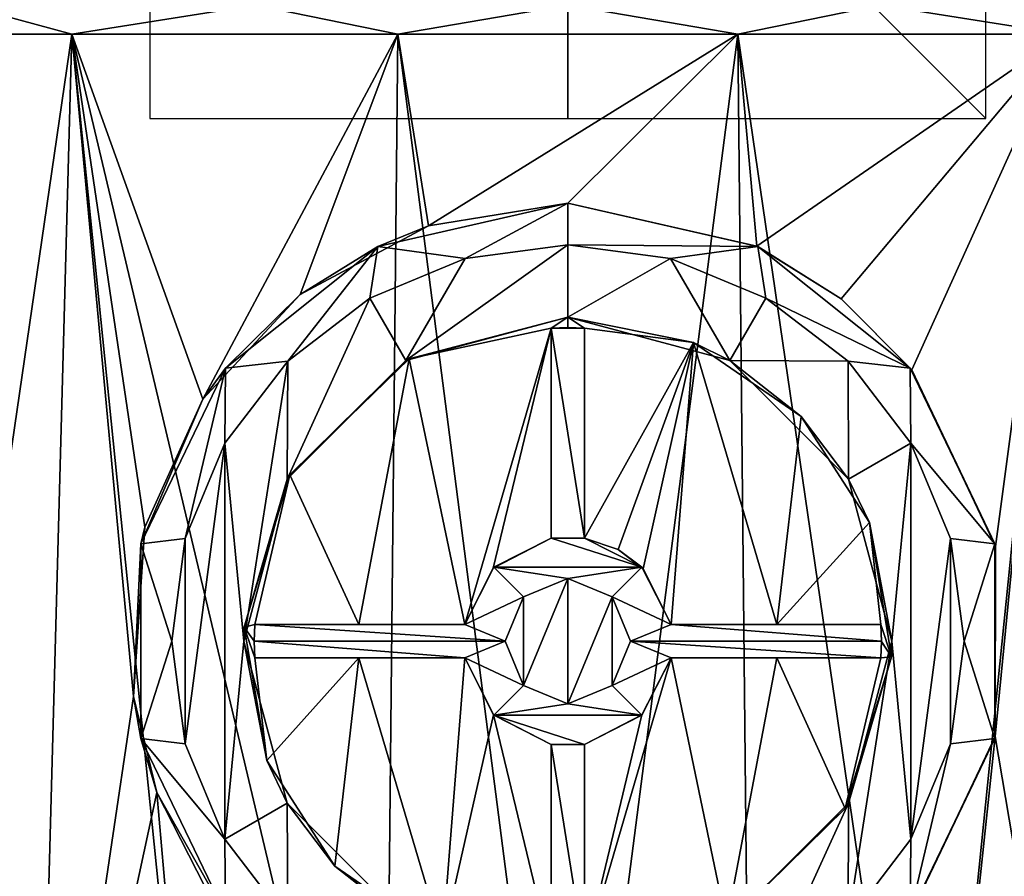
# Model space of a CAD drawing. Units: millimetres. Extents: x -32.1 to 32.1, y -40.5 to 10.
# Drawn here: x -13.1 to 10.4, y -28.1 to -7.6 of the extents above; entities that cross this region are included whole.
import ezdxf

# ---------------------------------------------------------------- set-up
doc = ezdxf.new("R2010")
doc.units = ezdxf.units.MM
doc.header["$LTSCALE"] = 81.481481
for name, color, linetype in [('10', 7, 'CONTINUOUS'), ('11', 7, 'CONTINUOUS'), ('177', 7, 'CONTINUOUS'), ('178', 7, 'CONTINUOUS'), ('179', 7, 'CONTINUOUS'), ('180', 7, 'CONTINUOUS'), ('181', 7, 'CONTINUOUS'), ('182', 7, 'CONTINUOUS'), ('183', 7, 'CONTINUOUS'), ('184', 7, 'CONTINUOUS'), ('185', 7, 'CONTINUOUS'), ('186', 7, 'CONTINUOUS'), ('187', 7, 'CONTINUOUS'), ('188', 7, 'CONTINUOUS'), ('189', 7, 'CONTINUOUS'), ('190', 7, 'CONTINUOUS'), ('191', 7, 'CONTINUOUS'), ('192', 7, 'CONTINUOUS'), ('193', 7, 'CONTINUOUS'), ('194', 7, 'CONTINUOUS'), ('195', 7, 'CONTINUOUS'), ('196', 7, 'CONTINUOUS'), ('197', 7, 'CONTINUOUS'), ('198', 7, 'CONTINUOUS'), ('199', 7, 'CONTINUOUS'), ('2', 7, 'CONTINUOUS'), ('200', 7, 'CONTINUOUS'), ('206', 7, 'CONTINUOUS'), ('208', 7, 'CONTINUOUS'), ('4', 7, 'CONTINUOUS')]:
    doc.layers.add(name, color=color, linetype=linetype)

msp = doc.modelspace()

# ---------------------------------------------------------------- linework, layer by layer
at = {"layer": '10', "color": 7, "linetype": 'Continuous'}
for points in [[(-11.867, -7.983, -26.486), (-18.708, -7.983, -22.09), (-14.433, -7.287, -25.499), (-11.867, -7.983, -26.486)], [(-7.471, -7.287, -28.383), (-11.867, -7.983, -26.486), (-14.433, -7.287, -25.499), (-7.471, -7.287, -28.383)], [(-4.066, -7.983, -28.777), (-11.867, -7.983, -26.486), (-7.471, -7.287, -28.383), (-4.066, -7.983, -28.777)], [(0, -7.287, -29.367), (-4.066, -7.983, -28.777), (-7.471, -7.287, -28.383), (0, -7.287, -29.367)], [(4.066, -7.983, -28.777), (-4.066, -7.983, -28.777), (0, -7.287, -29.367), (4.066, -7.983, -28.777)], [(7.471, -7.287, -28.383), (4.066, -7.983, -28.777), (0, -7.287, -29.367), (7.471, -7.287, -28.383)], [(11.867, -7.983, -26.486), (4.066, -7.983, -28.777), (7.471, -7.287, -28.383), (11.867, -7.983, -26.486)], [(14.433, -7.287, -25.499), (11.867, -7.983, -26.486), (7.471, -7.287, -28.383), (14.433, -7.287, -25.499)]]:
    msp.add_3dface(points, dxfattribs=at)
at = {"layer": '11', "color": 7, "linetype": 'Continuous'}
for points in [[(-18.708, -7.983, 21.09), (-11.867, -7.983, 25.486), (-14.433, -7.287, 24.499), (-18.708, -7.983, 21.09)], [(-14.433, -7.287, 24.499), (-11.867, -7.983, 25.486), (-7.471, -7.287, 27.383), (-14.433, -7.287, 24.499)], [(-11.867, -7.983, 25.486), (-4.066, -7.983, 27.777), (-7.471, -7.287, 27.383), (-11.867, -7.983, 25.486)], [(-7.471, -7.287, 27.383), (-4.066, -7.983, 27.777), (0, -7.287, 28.367), (-7.471, -7.287, 27.383)], [(-4.066, -7.983, 27.777), (4.066, -7.983, 27.777), (0, -7.287, 28.367), (-4.066, -7.983, 27.777)], [(0, -7.287, 28.367), (4.066, -7.983, 27.777), (7.471, -7.287, 27.383), (0, -7.287, 28.367)], [(4.066, -7.983, 27.777), (11.867, -7.983, 25.486), (7.471, -7.287, 27.383), (4.066, -7.983, 27.777)], [(7.471, -7.287, 27.383), (11.867, -7.983, 25.486), (14.433, -7.287, 24.499), (7.471, -7.287, 27.383)]]:
    msp.add_3dface(points, dxfattribs=at)
at = {"layer": '177', "color": 40, "linetype": 'Continuous', "true_color": 0xfaa000}
for points in [[(-2.453, -13.346, -30.5), (0, -13.023, -30.5), (-3.875, -15.788, -30.5), (-2.453, -13.346, -30.5)], [(-3.875, -15.788, -30.5), (0, -13.023, -30.5), (0, -14.75, -30.5), (-3.875, -15.788, -30.5)], [(0, -13.023, -30.5), (2.453, -13.346, -30.5), (0, -14.75, -30.5), (0, -13.023, -30.5)], [(-4.738, -14.292, -30.5), (-2.453, -13.346, -30.5), (-3.875, -15.788, -30.5), (-4.738, -14.292, -30.5)], [(0, -14.75, -30.5), (2.453, -13.346, -30.5), (3.875, -15.788, -30.5), (0, -14.75, -30.5)], [(2.453, -13.346, -30.5), (4.738, -14.292, -30.5), (3.875, -15.788, -30.5), (2.453, -13.346, -30.5)], [(-6.702, -15.799, -30.5), (-4.738, -14.292, -30.5), (-6.711, -18.625, -30.5), (-6.702, -15.799, -30.5)], [(-6.711, -18.625, -30.5), (-4.738, -14.292, -30.5), (-3.875, -15.788, -30.5), (-6.711, -18.625, -30.5)], [(4.738, -14.292, -30.5), (6.702, -15.799, -30.5), (3.875, -15.788, -30.5), (4.738, -14.292, -30.5)], [(-8.207, -17.761, -30.5), (-6.702, -15.799, -30.5), (-7.75, -22.5, -30.5), (-8.207, -17.761, -30.5)], [(-7.75, -22.5, -30.5), (-6.702, -15.799, -30.5), (-6.711, -18.625, -30.5), (-7.75, -22.5, -30.5)], [(3.875, -15.788, -30.5), (6.702, -15.799, -30.5), (6.711, -18.625, -30.5), (3.875, -15.788, -30.5)], [(6.702, -15.799, -30.5), (8.207, -17.761, -30.5), (6.711, -18.625, -30.5), (6.702, -15.799, -30.5)], [(-9.155, -20.047, -30.5), (-8.207, -17.761, -30.5), (-9.155, -24.953, -30.5), (-9.155, -20.047, -30.5)], [(-9.155, -24.953, -30.5), (-8.207, -17.761, -30.5), (-8.207, -27.239, -30.5), (-9.155, -24.953, -30.5)], [(-8.207, -27.239, -30.5), (-8.207, -17.761, -30.5), (-7.75, -22.5, -30.5), (-8.207, -27.239, -30.5)], [(6.711, -18.625, -30.5), (8.207, -17.761, -30.5), (7.75, -22.5, -30.5), (6.711, -18.625, -30.5)], [(8.207, -17.761, -30.5), (8.207, -27.239, -30.5), (7.75, -22.5, -30.5), (8.207, -17.761, -30.5)], [(9.155, -20.047, -30.5), (8.207, -27.239, -30.5), (8.207, -17.761, -30.5), (9.155, -20.047, -30.5)], [(-9.477, -22.5, -30.5), (-9.155, -20.047, -30.5), (-9.155, -24.953, -30.5), (-9.477, -22.5, -30.5)], [(9.155, -24.953, -30.5), (8.207, -27.239, -30.5), (9.155, -20.047, -30.5), (9.155, -24.953, -30.5)], [(9.477, -22.5, -30.5), (9.155, -24.953, -30.5), (9.155, -20.047, -30.5), (9.477, -22.5, -30.5)], [(-6.711, -26.375, -30.5), (-8.207, -27.239, -30.5), (-7.75, -22.5, -30.5), (-6.711, -26.375, -30.5)], [(8.207, -27.239, -30.5), (6.702, -29.201, -30.5), (7.75, -22.5, -30.5), (8.207, -27.239, -30.5)], [(7.75, -22.5, -30.5), (6.702, -29.201, -30.5), (6.711, -26.375, -30.5), (7.75, -22.5, -30.5)], [(-6.702, -29.201, -30.5), (-8.207, -27.239, -30.5), (-6.711, -26.375, -30.5), (-6.702, -29.201, -30.5)], [(-3.875, -29.212, -30.5), (-6.702, -29.201, -30.5), (-6.711, -26.375, -30.5), (-3.875, -29.212, -30.5)], [(6.711, -26.375, -30.5), (4.738, -30.708, -30.5), (3.875, -29.212, -30.5), (6.711, -26.375, -30.5)], [(6.702, -29.201, -30.5), (4.738, -30.708, -30.5), (6.711, -26.375, -30.5), (6.702, -29.201, -30.5)]]:
    msp.add_3dface(points, dxfattribs=at)
at = {"layer": '178', "color": 40, "linetype": 'Continuous', "true_color": 0xfaa000}
for points in [[(-3.335, -12.567, -28.792), (0, -12.023, -28.997), (-4.546, -13.06, -29.5), (-3.335, -12.567, -28.792)], [(-4.546, -13.06, -29.5), (0, -12.023, -28.997), (0, -12.023, -29.5), (-4.546, -13.06, -29.5)], [(-6.4, -14.204, -28.231), (-3.335, -12.567, -28.792), (-4.546, -13.06, -29.5), (-6.4, -14.204, -28.231)], [(-8.192, -15.967, -29.5), (-6.4, -14.204, -28.231), (-4.546, -13.06, -29.5), (-8.192, -15.967, -29.5)], [(-8.734, -16.712, -27.539), (-6.4, -14.204, -28.231), (-8.192, -15.967, -29.5), (-8.734, -16.712, -27.539)], [(-10.215, -20.169, -29.5), (-8.734, -16.712, -27.539), (-8.192, -15.967, -29.5), (-10.215, -20.169, -29.5)], [(-10.116, -19.773, -26.995), (-8.734, -16.712, -27.539), (-10.215, -20.169, -29.5), (-10.116, -19.773, -26.995)], [(-10.394, -23.819, -26.814), (-10.116, -19.773, -26.995), (-10.215, -20.169, -29.5), (-10.394, -23.819, -26.814)], [(-10.215, -24.831, -29.5), (-10.394, -23.819, -26.814), (-10.215, -20.169, -29.5), (-10.215, -24.831, -29.5)], [(-9.833, -26.118, -26.985), (-10.394, -23.819, -26.814), (-10.215, -24.831, -29.5), (-9.833, -26.118, -26.985)], [(-8.192, -29.033, -29.5), (-9.833, -26.118, -26.985), (-10.215, -24.831, -29.5), (-8.192, -29.033, -29.5)], [(-8.683, -28.364, -27.347), (-9.833, -26.118, -26.985), (-8.192, -29.033, -29.5), (-8.683, -28.364, -27.347)]]:
    msp.add_3dface(points, dxfattribs=at)
at = {"layer": '179', "color": 40, "linetype": 'Continuous', "true_color": 0xfaa000}
for points in [[(0, -12.023, -28.997), (4.522, -13.049, -28.615), (0, -12.023, -29.5), (0, -12.023, -28.997)], [(0, -12.023, -29.5), (4.522, -13.049, -28.615), (4.546, -13.06, -29.5), (0, -12.023, -29.5)], [(4.522, -13.049, -28.615), (6.54, -14.315, -28.196), (4.546, -13.06, -29.5), (4.522, -13.049, -28.615)], [(4.546, -13.06, -29.5), (6.54, -14.315, -28.196), (8.192, -15.967, -29.5), (4.546, -13.06, -29.5)], [(6.54, -14.315, -28.196), (8.227, -16.012, -27.714), (8.192, -15.967, -29.5), (6.54, -14.315, -28.196)], [(8.192, -15.967, -29.5), (8.227, -16.012, -27.714), (10.215, -20.169, -29.5), (8.192, -15.967, -29.5)], [(8.227, -16.012, -27.714), (10.23, -20.236, -26.944), (10.215, -20.169, -29.5), (8.227, -16.012, -27.714)], [(10.23, -20.236, -26.944), (10.226, -24.783, -26.861), (10.215, -20.169, -29.5), (10.23, -20.236, -26.944)], [(10.215, -20.169, -29.5), (10.226, -24.783, -26.861), (10.215, -24.831, -29.5), (10.215, -20.169, -29.5)], [(10.215, -24.831, -29.5), (8.23, -28.984, -27.476), (8.192, -29.033, -29.5), (10.215, -24.831, -29.5)], [(10.226, -24.783, -26.861), (8.23, -28.984, -27.476), (10.215, -24.831, -29.5), (10.226, -24.783, -26.861)]]:
    msp.add_3dface(points, dxfattribs=at)
at = {"layer": '180', "color": 40, "linetype": 'Continuous', "true_color": 0xfaa000}
for points in [[(-2.453, -13.346, -30.5), (-4.546, -13.06, -29.5), (0, -12.023, -29.5), (-2.453, -13.346, -30.5)], [(0, -13.023, -30.5), (-2.453, -13.346, -30.5), (0, -12.023, -29.5), (0, -13.023, -30.5)], [(-6.702, -15.799, -30.5), (-8.192, -15.967, -29.5), (-4.546, -13.06, -29.5), (-6.702, -15.799, -30.5)], [(-4.738, -14.292, -30.5), (-6.702, -15.799, -30.5), (-4.546, -13.06, -29.5), (-4.738, -14.292, -30.5)], [(-2.453, -13.346, -30.5), (-4.738, -14.292, -30.5), (-4.546, -13.06, -29.5), (-2.453, -13.346, -30.5)], [(-9.155, -20.047, -30.5), (-10.215, -20.169, -29.5), (-8.192, -15.967, -29.5), (-9.155, -20.047, -30.5)], [(-8.207, -17.761, -30.5), (-9.155, -20.047, -30.5), (-8.192, -15.967, -29.5), (-8.207, -17.761, -30.5)], [(-6.702, -15.799, -30.5), (-8.207, -17.761, -30.5), (-8.192, -15.967, -29.5), (-6.702, -15.799, -30.5)], [(-9.155, -20.047, -30.5), (-9.477, -22.5, -30.5), (-10.215, -20.169, -29.5), (-9.155, -20.047, -30.5)], [(-9.477, -22.5, -30.5), (-10.215, -24.831, -29.5), (-10.215, -20.169, -29.5), (-9.477, -22.5, -30.5)], [(-9.477, -22.5, -30.5), (-9.155, -24.953, -30.5), (-10.215, -24.831, -29.5), (-9.477, -22.5, -30.5)], [(-9.155, -24.953, -30.5), (-8.207, -27.239, -30.5), (-10.215, -24.831, -29.5), (-9.155, -24.953, -30.5)], [(-8.207, -27.239, -30.5), (-8.192, -29.033, -29.5), (-10.215, -24.831, -29.5), (-8.207, -27.239, -30.5)], [(-8.207, -27.239, -30.5), (-6.702, -29.201, -30.5), (-8.192, -29.033, -29.5), (-8.207, -27.239, -30.5)]]:
    msp.add_3dface(points, dxfattribs=at)
at = {"layer": '181', "color": 40, "linetype": 'Continuous', "true_color": 0xfaa000}
for points in [[(0, -13.023, -30.5), (0, -12.023, -29.5), (4.546, -13.06, -29.5), (0, -13.023, -30.5)], [(2.453, -13.346, -30.5), (0, -13.023, -30.5), (4.546, -13.06, -29.5), (2.453, -13.346, -30.5)], [(4.738, -14.292, -30.5), (2.453, -13.346, -30.5), (4.546, -13.06, -29.5), (4.738, -14.292, -30.5)], [(4.738, -14.292, -30.5), (4.546, -13.06, -29.5), (8.192, -15.967, -29.5), (4.738, -14.292, -30.5)], [(6.702, -15.799, -30.5), (4.738, -14.292, -30.5), (8.192, -15.967, -29.5), (6.702, -15.799, -30.5)], [(8.207, -17.761, -30.5), (6.702, -15.799, -30.5), (8.192, -15.967, -29.5), (8.207, -17.761, -30.5)], [(8.207, -17.761, -30.5), (8.192, -15.967, -29.5), (10.215, -20.169, -29.5), (8.207, -17.761, -30.5)], [(9.155, -20.047, -30.5), (8.207, -17.761, -30.5), (10.215, -20.169, -29.5), (9.155, -20.047, -30.5)], [(9.477, -22.5, -30.5), (9.155, -20.047, -30.5), (10.215, -20.169, -29.5), (9.477, -22.5, -30.5)], [(9.477, -22.5, -30.5), (10.215, -20.169, -29.5), (10.215, -24.831, -29.5), (9.477, -22.5, -30.5)], [(9.155, -24.953, -30.5), (9.477, -22.5, -30.5), (10.215, -24.831, -29.5), (9.155, -24.953, -30.5)], [(9.155, -24.953, -30.5), (10.215, -24.831, -29.5), (8.192, -29.033, -29.5), (9.155, -24.953, -30.5)], [(8.207, -27.239, -30.5), (9.155, -24.953, -30.5), (8.192, -29.033, -29.5), (8.207, -27.239, -30.5)], [(6.702, -29.201, -30.5), (8.207, -27.239, -30.5), (8.192, -29.033, -29.5), (6.702, -29.201, -30.5)]]:
    msp.add_3dface(points, dxfattribs=at)
at = {"layer": '182', "color": 40, "linetype": 'Continuous', "true_color": 0xfaa000}
for points in [[(3.007, -15.357, -28.778), (0, -14.75, -28.949), (3.875, -15.788, -30.5), (3.007, -15.357, -28.778)], [(0, -14.75, -28.949), (0, -14.75, -30.5), (3.875, -15.788, -30.5), (0, -14.75, -28.949)], [(5.581, -17.122, -28.356), (3.007, -15.357, -28.778), (3.875, -15.788, -30.5), (5.581, -17.122, -28.356)], [(5.581, -17.122, -28.356), (3.875, -15.788, -30.5), (6.711, -18.625, -30.5), (5.581, -17.122, -28.356)], [(7.212, -19.664, -27.93), (5.581, -17.122, -28.356), (6.711, -18.625, -30.5), (7.212, -19.664, -27.93)], [(7.212, -19.664, -27.93), (6.711, -18.625, -30.5), (7.75, -22.5, -30.5), (7.212, -19.664, -27.93)], [(7.741, -22.877, -27.731), (7.212, -19.664, -27.93), (7.75, -22.5, -30.5), (7.741, -22.877, -27.731)], [(7.741, -22.877, -27.731), (7.75, -22.5, -30.5), (6.711, -26.375, -30.5), (7.741, -22.877, -27.731)], [(6.637, -26.501, -27.956), (7.741, -22.877, -27.731), (6.711, -26.375, -30.5), (6.637, -26.501, -27.956)], [(6.637, -26.501, -27.956), (6.711, -26.375, -30.5), (3.875, -29.212, -30.5), (6.637, -26.501, -27.956)], [(3.794, -29.258, -28.438), (6.637, -26.501, -27.956), (3.875, -29.212, -30.5), (3.794, -29.258, -28.438)]]:
    msp.add_3dface(points, dxfattribs=at)
at = {"layer": '183', "color": 40, "linetype": 'Continuous', "true_color": 0xfaa000}
for points in [[(-3.796, -15.743, -28.675), (-3.875, -15.788, -30.5), (0, -14.75, -30.5), (-3.796, -15.743, -28.675)], [(0, -14.75, -28.949), (-3.796, -15.743, -28.675), (0, -14.75, -30.5), (0, -14.75, -28.949)], [(-3.796, -15.743, -28.675), (-6.65, -18.519, -28.096), (-3.875, -15.788, -30.5), (-3.796, -15.743, -28.675)], [(-6.65, -18.519, -28.096), (-6.711, -18.625, -30.5), (-3.875, -15.788, -30.5), (-6.65, -18.519, -28.096)], [(-6.65, -18.519, -28.096), (-7.743, -22.165, -27.743), (-6.711, -18.625, -30.5), (-6.65, -18.519, -28.096)], [(-7.743, -22.165, -27.743), (-7.75, -22.5, -30.5), (-6.711, -18.625, -30.5), (-7.743, -22.165, -27.743)], [(-7.743, -22.165, -27.743), (-7.204, -25.357, -27.83), (-7.75, -22.5, -30.5), (-7.743, -22.165, -27.743)], [(-7.204, -25.357, -27.83), (-6.711, -26.375, -30.5), (-7.75, -22.5, -30.5), (-7.204, -25.357, -27.83)], [(-7.204, -25.357, -27.83), (-5.575, -27.883, -28.165), (-6.711, -26.375, -30.5), (-7.204, -25.357, -27.83)], [(-5.575, -27.883, -28.165), (-3.875, -29.212, -30.5), (-6.711, -26.375, -30.5), (-5.575, -27.883, -28.165)], [(-5.575, -27.883, -28.165), (-2.998, -29.647, -28.528), (-3.875, -29.212, -30.5), (-5.575, -27.883, -28.165)]]:
    msp.add_3dface(points, dxfattribs=at)
at = {"layer": '184', "color": 31, "linetype": 'Continuous', "true_color": 0xf2cb98}
for points in [[(0, -15, -29.907), (0.4, -15.011, -29.907), (-0.4, -15.011, -29.907), (0, -15, -29.907)], [(0.4, -15.011, -29.907), (0.4, -20.032, -29.907), (-0.4, -15.011, -29.907), (0.4, -15.011, -29.907)], [(-0.4, -15.011, -29.907), (0.4, -20.032, -29.907), (-0.4, -20.032, -29.907), (-0.4, -15.011, -29.907)], [(-0.4, -20.032, -29.907), (1.768, -20.732, -29.907), (-1.768, -20.732, -29.907), (-0.4, -20.032, -29.907)], [(0.4, -20.032, -29.907), (1.768, -20.732, -29.907), (-0.4, -20.032, -29.907), (0.4, -20.032, -29.907)], [(-1.768, -20.732, -29.907), (-1.061, -21.44, -29.907), (-2.468, -22.1, -29.907), (-1.768, -20.732, -29.907)], [(0, -21, -29.907), (-1.061, -21.44, -29.907), (-1.768, -20.732, -29.907), (0, -21, -29.907)], [(1.768, -20.732, -29.907), (0, -21, -29.907), (-1.768, -20.732, -29.907), (1.768, -20.732, -29.907)], [(1.061, -21.44, -29.907), (0, -21, -29.907), (1.768, -20.732, -29.907), (1.061, -21.44, -29.907)], [(2.468, -22.1, -29.907), (1.061, -21.44, -29.907), (1.768, -20.732, -29.907), (2.468, -22.1, -29.907)], [(-1.061, -21.44, -29.907), (-1.5, -22.5, -29.907), (-2.468, -22.1, -29.907), (-1.061, -21.44, -29.907)], [(1.5, -22.5, -29.907), (1.061, -21.44, -29.907), (2.468, -22.1, -29.907), (1.5, -22.5, -29.907)], [(-7.489, -22.1, -29.907), (-1.5, -22.5, -29.907), (-7.5, -22.5, -29.907), (-7.489, -22.1, -29.907)], [(-1.5, -22.5, -29.907), (-7.489, -22.1, -29.907), (-2.468, -22.1, -29.907), (-1.5, -22.5, -29.907)], [(7.5, -22.5, -29.907), (1.5, -22.5, -29.907), (2.468, -22.1, -29.907), (7.5, -22.5, -29.907)], [(7.489, -22.1, -29.907), (7.5, -22.5, -29.907), (2.468, -22.1, -29.907), (7.489, -22.1, -29.907)], [(-7.5, -22.5, -29.907), (-1.5, -22.5, -29.907), (-2.468, -22.9, -29.907), (-7.5, -22.5, -29.907)], [(-7.489, -22.9, -29.907), (-7.5, -22.5, -29.907), (-2.468, -22.9, -29.907), (-7.489, -22.9, -29.907)], [(-1.5, -22.5, -29.907), (-1.061, -23.56, -29.907), (-2.468, -22.9, -29.907), (-1.5, -22.5, -29.907)], [(1.061, -23.56, -29.907), (1.5, -22.5, -29.907), (2.468, -22.9, -29.907), (1.061, -23.56, -29.907)], [(2.468, -22.9, -29.907), (1.5, -22.5, -29.907), (7.489, -22.9, -29.907), (2.468, -22.9, -29.907)], [(7.489, -22.9, -29.907), (1.5, -22.5, -29.907), (7.5, -22.5, -29.907), (7.489, -22.9, -29.907)], [(-2.468, -22.9, -29.907), (-1.061, -23.56, -29.907), (-1.768, -24.268, -29.907), (-2.468, -22.9, -29.907)], [(1.768, -24.268, -29.907), (1.061, -23.56, -29.907), (2.468, -22.9, -29.907), (1.768, -24.268, -29.907)], [(-1.061, -23.56, -29.907), (0, -24, -29.907), (-1.768, -24.268, -29.907), (-1.061, -23.56, -29.907)], [(0, -24, -29.907), (1.061, -23.56, -29.907), (1.768, -24.268, -29.907), (0, -24, -29.907)], [(-1.768, -24.268, -29.907), (0, -24, -29.907), (1.768, -24.268, -29.907), (-1.768, -24.268, -29.907)], [(-0.4, -24.968, -29.907), (-1.768, -24.268, -29.907), (0.4, -24.968, -29.907), (-0.4, -24.968, -29.907)], [(0.4, -24.968, -29.907), (-1.768, -24.268, -29.907), (1.768, -24.268, -29.907), (0.4, -24.968, -29.907)], [(-0.4, -29.989, -29.907), (-0.4, -24.968, -29.907), (0.4, -29.989, -29.907), (-0.4, -29.989, -29.907)], [(0.4, -29.989, -29.907), (-0.4, -24.968, -29.907), (0.4, -24.968, -29.907), (0.4, -29.989, -29.907)]]:
    msp.add_3dface(points, dxfattribs=at)
at = {"layer": '185', "color": 31, "linetype": 'Continuous', "true_color": 0xf2cb98}
for points in [[(-0.4, -15.011, -28.942), (0, -15, -28.945), (-0.4, -15.011, -29.907), (-0.4, -15.011, -28.942)], [(0, -15, -28.945), (0, -15, -29.907), (-0.4, -15.011, -29.907), (0, -15, -28.945)], [(0, -15, -28.945), (0.4, -15.011, -28.942), (0, -15, -29.907), (0, -15, -28.945)], [(0.4, -15.011, -28.942), (0.4, -15.011, -29.907), (0, -15, -29.907), (0.4, -15.011, -28.942)], [(-7.5, -22.496, -27.803), (-7.489, -22.1, -27.813), (-7.5, -22.5, -29.907), (-7.5, -22.496, -27.803)], [(-7.489, -22.1, -27.813), (-7.489, -22.1, -29.907), (-7.5, -22.5, -29.907), (-7.489, -22.1, -27.813)], [(7.489, -22.1, -27.813), (7.5, -22.505, -27.803), (7.489, -22.1, -29.907), (7.489, -22.1, -27.813)], [(7.5, -22.505, -27.803), (7.5, -22.5, -29.907), (7.489, -22.1, -29.907), (7.5, -22.505, -27.803)], [(-7.489, -22.9, -27.798), (-7.5, -22.496, -27.803), (-7.489, -22.9, -29.907), (-7.489, -22.9, -27.798)], [(-7.5, -22.496, -27.803), (-7.5, -22.5, -29.907), (-7.489, -22.9, -29.907), (-7.5, -22.496, -27.803)], [(7.5, -22.505, -27.803), (7.489, -22.9, -27.798), (7.5, -22.5, -29.907), (7.5, -22.505, -27.803)], [(7.489, -22.9, -27.798), (7.489, -22.9, -29.907), (7.5, -22.5, -29.907), (7.489, -22.9, -27.798)]]:
    msp.add_3dface(points, dxfattribs=at)
at = {"layer": '186', "color": 7, "linetype": 'Continuous'}
for points in [[(0, -21, -32.407), (0, -24, -32.407), (-1.061, -23.56, -32.407), (0, -21, -32.407)], [(-1.061, -21.44, -32.407), (0, -21, -32.407), (-1.061, -23.56, -32.407), (-1.061, -21.44, -32.407)], [(1.061, -21.44, -32.407), (0, -24, -32.407), (0, -21, -32.407), (1.061, -21.44, -32.407)], [(-1.5, -22.5, -32.407), (-1.061, -21.44, -32.407), (-1.061, -23.56, -32.407), (-1.5, -22.5, -32.407)], [(1.061, -23.56, -32.407), (0, -24, -32.407), (1.061, -21.44, -32.407), (1.061, -23.56, -32.407)], [(1.5, -22.5, -32.407), (1.061, -23.56, -32.407), (1.061, -21.44, -32.407), (1.5, -22.5, -32.407)]]:
    msp.add_3dface(points, dxfattribs=at)
at = {"layer": '187', "color": 7, "linetype": 'Continuous'}
for points in [[(-1.061, -21.44, -29.907), (0, -21, -29.907), (-1.061, -21.44, -32.407), (-1.061, -21.44, -29.907)], [(0, -21, -29.907), (0, -21, -32.407), (-1.061, -21.44, -32.407), (0, -21, -29.907)], [(-1.5, -22.5, -29.907), (-1.061, -21.44, -29.907), (-1.5, -22.5, -32.407), (-1.5, -22.5, -29.907)], [(-1.061, -21.44, -29.907), (-1.061, -21.44, -32.407), (-1.5, -22.5, -32.407), (-1.061, -21.44, -29.907)], [(-1.061, -23.56, -29.907), (-1.5, -22.5, -29.907), (-1.061, -23.56, -32.407), (-1.061, -23.56, -29.907)], [(-1.5, -22.5, -29.907), (-1.5, -22.5, -32.407), (-1.061, -23.56, -32.407), (-1.5, -22.5, -29.907)], [(0, -24, -29.907), (-1.061, -23.56, -29.907), (0, -24, -32.407), (0, -24, -29.907)], [(0, -24, -32.407), (-1.061, -23.56, -29.907), (-1.061, -23.56, -32.407), (0, -24, -32.407)]]:
    msp.add_3dface(points, dxfattribs=at)
at = {"layer": '188', "color": 7, "linetype": 'Continuous'}
for points in [[(0, -21, -29.907), (1.061, -21.44, -29.907), (0, -21, -32.407), (0, -21, -29.907)], [(1.061, -21.44, -29.907), (1.061, -21.44, -32.407), (0, -21, -32.407), (1.061, -21.44, -29.907)], [(1.061, -21.44, -29.907), (1.5, -22.5, -29.907), (1.061, -21.44, -32.407), (1.061, -21.44, -29.907)], [(1.5, -22.5, -29.907), (1.5, -22.5, -32.407), (1.061, -21.44, -32.407), (1.5, -22.5, -29.907)], [(1.5, -22.5, -29.907), (1.061, -23.56, -29.907), (1.5, -22.5, -32.407), (1.5, -22.5, -29.907)], [(1.061, -23.56, -29.907), (1.061, -23.56, -32.407), (1.5, -22.5, -32.407), (1.061, -23.56, -29.907)], [(1.061, -23.56, -29.907), (0, -24, -29.907), (1.061, -23.56, -32.407), (1.061, -23.56, -29.907)], [(0, -24, -29.907), (0, -24, -32.407), (1.061, -23.56, -32.407), (0, -24, -29.907)]]:
    msp.add_3dface(points, dxfattribs=at)
at = {"layer": '189', "color": 31, "linetype": 'Continuous', "true_color": 0xf2cb98}
for points in [[(-7.489, -22.1, -27.813), (-4.998, -22.1, -28.377), (-7.489, -22.1, -29.907), (-7.489, -22.1, -27.813)], [(-4.998, -22.1, -28.377), (-2.468, -22.1, -28.713), (-7.489, -22.1, -29.907), (-4.998, -22.1, -28.377)], [(-7.489, -22.1, -29.907), (-2.468, -22.1, -28.713), (-2.468, -22.1, -29.907), (-7.489, -22.1, -29.907)]]:
    msp.add_3dface(points, dxfattribs=at)
at = {"layer": '190', "color": 31, "linetype": 'Continuous', "true_color": 0xf2cb98}
for points in [[(-0.4, -20.032, -28.854), (-0.4, -15.011, -28.942), (-0.4, -20.032, -29.907), (-0.4, -20.032, -28.854)], [(-0.4, -15.011, -28.942), (-0.4, -15.011, -29.907), (-0.4, -20.032, -29.907), (-0.4, -15.011, -28.942)]]:
    msp.add_3dface(points, dxfattribs=at)
at = {"layer": '191', "color": 31, "linetype": 'Continuous', "true_color": 0xf2cb98}
for points in [[(-1.786, -20.751, -28.788), (-0.4, -20.032, -28.854), (-1.768, -20.732, -29.907), (-1.786, -20.751, -28.788)], [(-0.4, -20.032, -28.854), (-0.4, -20.032, -29.907), (-1.768, -20.732, -29.907), (-0.4, -20.032, -28.854)], [(-1.786, -20.751, -28.788), (-1.768, -20.732, -29.907), (-2.468, -22.1, -29.907), (-1.786, -20.751, -28.788)], [(-2.468, -22.1, -28.713), (-1.786, -20.751, -28.788), (-2.468, -22.1, -29.907), (-2.468, -22.1, -28.713)]]:
    msp.add_3dface(points, dxfattribs=at)
at = {"layer": '192', "color": 31, "linetype": 'Continuous', "true_color": 0xf2cb98}
for points in [[(0.4, -15.011, -28.942), (0.4, -20.032, -28.854), (0.4, -15.011, -29.907), (0.4, -15.011, -28.942)], [(0.4, -20.032, -28.854), (0.4, -20.032, -29.907), (0.4, -15.011, -29.907), (0.4, -20.032, -28.854)]]:
    msp.add_3dface(points, dxfattribs=at)
at = {"layer": '193', "color": 31, "linetype": 'Continuous', "true_color": 0xf2cb98}
for points in [[(2.468, -22.1, -28.713), (4.998, -22.1, -28.377), (2.468, -22.1, -29.907), (2.468, -22.1, -28.713)], [(4.998, -22.1, -28.377), (7.489, -22.1, -27.813), (2.468, -22.1, -29.907), (4.998, -22.1, -28.377)], [(7.489, -22.1, -27.813), (7.489, -22.1, -29.907), (2.468, -22.1, -29.907), (7.489, -22.1, -27.813)]]:
    msp.add_3dface(points, dxfattribs=at)
at = {"layer": '194', "color": 31, "linetype": 'Continuous', "true_color": 0xf2cb98}
for points in [[(0.4, -20.032, -28.854), (1.2, -20.307, -28.827), (0.4, -20.032, -29.907), (0.4, -20.032, -28.854)], [(1.2, -20.307, -28.827), (1.768, -20.732, -29.907), (0.4, -20.032, -29.907), (1.2, -20.307, -28.827)], [(1.2, -20.307, -28.827), (1.801, -20.766, -28.787), (1.768, -20.732, -29.907), (1.2, -20.307, -28.827)], [(1.801, -20.766, -28.787), (2.468, -22.1, -28.713), (1.768, -20.732, -29.907), (1.801, -20.766, -28.787)], [(2.468, -22.1, -28.713), (2.468, -22.1, -29.907), (1.768, -20.732, -29.907), (2.468, -22.1, -28.713)]]:
    msp.add_3dface(points, dxfattribs=at)
at = {"layer": '195', "color": 31, "linetype": 'Continuous', "true_color": 0xf2cb98}
for points in [[(4.998, -22.9, -28.362), (2.468, -22.9, -28.699), (7.489, -22.9, -29.907), (4.998, -22.9, -28.362)], [(2.468, -22.9, -28.699), (2.468, -22.9, -29.907), (7.489, -22.9, -29.907), (2.468, -22.9, -28.699)], [(7.489, -22.9, -27.798), (4.998, -22.9, -28.362), (7.489, -22.9, -29.907), (7.489, -22.9, -27.798)]]:
    msp.add_3dface(points, dxfattribs=at)
at = {"layer": '196', "color": 31, "linetype": 'Continuous', "true_color": 0xf2cb98}
for points in [[(0.4, -24.968, -28.768), (0.4, -29.989, -28.681), (0.4, -24.968, -29.907), (0.4, -24.968, -28.768)], [(0.4, -29.989, -28.681), (0.4, -29.989, -29.907), (0.4, -24.968, -29.907), (0.4, -29.989, -28.681)]]:
    msp.add_3dface(points, dxfattribs=at)
at = {"layer": '197', "color": 31, "linetype": 'Continuous', "true_color": 0xf2cb98}
for points in [[(1.772, -24.263, -28.728), (1.768, -24.268, -29.907), (2.468, -22.9, -29.907), (1.772, -24.263, -28.728)], [(2.468, -22.9, -28.699), (1.772, -24.263, -28.728), (2.468, -22.9, -29.907), (2.468, -22.9, -28.699)], [(1.772, -24.263, -28.728), (0.4, -24.968, -28.768), (1.768, -24.268, -29.907), (1.772, -24.263, -28.728)], [(0.4, -24.968, -28.768), (0.4, -24.968, -29.907), (1.768, -24.268, -29.907), (0.4, -24.968, -28.768)]]:
    msp.add_3dface(points, dxfattribs=at)
at = {"layer": '198', "color": 31, "linetype": 'Continuous', "true_color": 0xf2cb98}
for points in [[(-0.4, -29.989, -28.681), (-0.4, -24.968, -28.768), (-0.4, -29.989, -29.907), (-0.4, -29.989, -28.681)], [(-0.4, -24.968, -28.768), (-0.4, -24.968, -29.907), (-0.4, -29.989, -29.907), (-0.4, -24.968, -28.768)]]:
    msp.add_3dface(points, dxfattribs=at)
at = {"layer": '199', "color": 31, "linetype": 'Continuous', "true_color": 0xf2cb98}
for points in [[(-4.998, -22.9, -28.362), (-7.489, -22.9, -27.798), (-2.468, -22.9, -29.907), (-4.998, -22.9, -28.362)], [(-7.489, -22.9, -27.798), (-7.489, -22.9, -29.907), (-2.468, -22.9, -29.907), (-7.489, -22.9, -27.798)], [(-2.468, -22.9, -28.699), (-4.998, -22.9, -28.362), (-2.468, -22.9, -29.907), (-2.468, -22.9, -28.699)]]:
    msp.add_3dface(points, dxfattribs=at)
at = {"layer": '2', "color": 7, "linetype": 'Continuous'}
for points in [[(-11.867, -7.983, 25.486), (-18.708, -7.983, 21.09), (-12.72, -39.517, 24.463), (-11.867, -7.983, 25.486)], [(-12.72, -39.517, 24.463), (-18.708, -7.983, 21.09), (-16.468, -39.517, 22.166), (-12.72, -39.517, 24.463)], [(-8.658, -39.517, 26.146), (-11.867, -7.983, 25.486), (-12.72, -39.517, 24.463), (-8.658, -39.517, 26.146)], [(-4.066, -7.983, 27.777), (-11.867, -7.983, 25.486), (-4.383, -39.517, 27.172), (-4.066, -7.983, 27.777)], [(-4.383, -39.517, 27.172), (-11.867, -7.983, 25.486), (-8.658, -39.517, 26.146), (-4.383, -39.517, 27.172)], [(0, -39.517, 27.517), (-4.066, -7.983, 27.777), (-4.383, -39.517, 27.172), (0, -39.517, 27.517)], [(4.066, -7.983, 27.777), (-4.066, -7.983, 27.777), (0, -39.517, 27.517), (4.066, -7.983, 27.777)], [(4.383, -39.517, 27.172), (4.066, -7.983, 27.777), (0, -39.517, 27.517), (4.383, -39.517, 27.172)], [(11.867, -7.983, 25.486), (4.066, -7.983, 27.777), (8.658, -39.517, 26.146), (11.867, -7.983, 25.486)], [(8.658, -39.517, 26.146), (4.066, -7.983, 27.777), (4.383, -39.517, 27.172), (8.658, -39.517, 26.146)], [(12.72, -39.517, 24.463), (11.867, -7.983, 25.486), (8.658, -39.517, 26.146), (12.72, -39.517, 24.463)]]:
    msp.add_3dface(points, dxfattribs=at)
at = {"layer": '200', "color": 31, "linetype": 'Continuous', "true_color": 0xf2cb98}
for points in [[(-1.776, -24.26, -28.728), (-2.468, -22.9, -28.699), (-1.768, -24.268, -29.907), (-1.776, -24.26, -28.728)], [(-2.468, -22.9, -28.699), (-2.468, -22.9, -29.907), (-1.768, -24.268, -29.907), (-2.468, -22.9, -28.699)], [(-0.4, -24.968, -28.768), (-1.776, -24.26, -28.728), (-0.4, -24.968, -29.907), (-0.4, -24.968, -28.768)], [(-1.776, -24.26, -28.728), (-1.768, -24.268, -29.907), (-0.4, -24.968, -29.907), (-1.776, -24.26, -28.728)]]:
    msp.add_3dface(points, dxfattribs=at)
at = {"layer": '206', "linetype": 'Continuous'}
for points in [[(-10, -10), (10, -10), (-10, 10), (-10, -10)], [(10, -10), (10, 10), (-10, 10), (10, -10)]]:
    msp.add_3dface(points, dxfattribs=at)
at = {"layer": '208', "linetype": 'Continuous'}
for points in [[(0, -10, -10), (0, 10, -10), (0, 10, 10), (0, -10, -10)], [(0, -10, 10), (0, -10, -10), (0, 10, 10), (0, -10, 10)]]:
    msp.add_3dface(points, dxfattribs=at)
at = {"layer": '4', "color": 7, "linetype": 'Continuous'}
for points in [[(-18.708, -7.983, -22.09), (-11.867, -7.983, -26.486), (-16.468, -39.517, -23.166), (-18.708, -7.983, -22.09)], [(-16.468, -39.517, -23.166), (-11.867, -7.983, -26.486), (-12.72, -39.517, -25.463), (-16.468, -39.517, -23.166)], [(-12.72, -39.517, -25.463), (-11.867, -7.983, -26.486), (-10.394, -23.819, -26.814), (-12.72, -39.517, -25.463)], [(-11.867, -7.983, -26.486), (-4.066, -7.983, -28.777), (-8.734, -16.712, -27.539), (-11.867, -7.983, -26.486)], [(-10.394, -23.819, -26.814), (-11.867, -7.983, -26.486), (-10.116, -19.773, -26.995), (-10.394, -23.819, -26.814)], [(-10.116, -19.773, -26.995), (-11.867, -7.983, -26.486), (-8.734, -16.712, -27.539), (-10.116, -19.773, -26.995)], [(-8.734, -16.712, -27.539), (-4.066, -7.983, -28.777), (-6.4, -14.204, -28.231), (-8.734, -16.712, -27.539)], [(-6.4, -14.204, -28.231), (-4.066, -7.983, -28.777), (-3.335, -12.567, -28.792), (-6.4, -14.204, -28.231)], [(-4.066, -7.983, -28.777), (4.066, -7.983, -28.777), (-3.335, -12.567, -28.792), (-4.066, -7.983, -28.777)], [(-3.335, -12.567, -28.792), (4.066, -7.983, -28.777), (0, -12.023, -28.997), (-3.335, -12.567, -28.792)], [(0, -12.023, -28.997), (4.066, -7.983, -28.777), (4.522, -13.049, -28.615), (0, -12.023, -28.997)], [(4.066, -7.983, -28.777), (11.867, -7.983, -26.486), (4.522, -13.049, -28.615), (4.066, -7.983, -28.777)], [(4.522, -13.049, -28.615), (11.867, -7.983, -26.486), (6.54, -14.315, -28.196), (4.522, -13.049, -28.615)], [(6.54, -14.315, -28.196), (11.867, -7.983, -26.486), (8.227, -16.012, -27.714), (6.54, -14.315, -28.196)], [(8.227, -16.012, -27.714), (11.867, -7.983, -26.486), (10.23, -20.236, -26.944), (8.227, -16.012, -27.714)], [(11.867, -7.983, -26.486), (12.72, -39.517, -25.463), (10.226, -24.783, -26.861), (11.867, -7.983, -26.486)], [(10.23, -20.236, -26.944), (11.867, -7.983, -26.486), (10.226, -24.783, -26.861), (10.23, -20.236, -26.944)], [(-3.796, -15.743, -28.675), (0, -14.75, -28.949), (-0.4, -15.011, -28.942), (-3.796, -15.743, -28.675)], [(-0.4, -15.011, -28.942), (0, -14.75, -28.949), (0, -15, -28.945), (-0.4, -15.011, -28.942)], [(0, -14.75, -28.949), (3.007, -15.357, -28.778), (0.4, -15.011, -28.942), (0, -14.75, -28.949)], [(0, -15, -28.945), (0, -14.75, -28.949), (0.4, -15.011, -28.942), (0, -15, -28.945)], [(-2.468, -22.1, -28.713), (-3.796, -15.743, -28.675), (-0.4, -15.011, -28.942), (-2.468, -22.1, -28.713)], [(-1.786, -20.751, -28.788), (-2.468, -22.1, -28.713), (-0.4, -15.011, -28.942), (-1.786, -20.751, -28.788)], [(-0.4, -20.032, -28.854), (-1.786, -20.751, -28.788), (-0.4, -15.011, -28.942), (-0.4, -20.032, -28.854)], [(0.4, -15.011, -28.942), (3.007, -15.357, -28.778), (0.4, -20.032, -28.854), (0.4, -15.011, -28.942)], [(0.4, -20.032, -28.854), (3.007, -15.357, -28.778), (1.2, -20.307, -28.827), (0.4, -20.032, -28.854)], [(1.2, -20.307, -28.827), (3.007, -15.357, -28.778), (1.801, -20.766, -28.787), (1.2, -20.307, -28.827)], [(1.801, -20.766, -28.787), (3.007, -15.357, -28.778), (2.468, -22.1, -28.713), (1.801, -20.766, -28.787)], [(2.468, -22.1, -28.713), (3.007, -15.357, -28.778), (4.998, -22.1, -28.377), (2.468, -22.1, -28.713)], [(3.007, -15.357, -28.778), (5.581, -17.122, -28.356), (4.998, -22.1, -28.377), (3.007, -15.357, -28.778)], [(-6.65, -18.519, -28.096), (-3.796, -15.743, -28.675), (-4.998, -22.1, -28.377), (-6.65, -18.519, -28.096)], [(-4.998, -22.1, -28.377), (-3.796, -15.743, -28.675), (-2.468, -22.1, -28.713), (-4.998, -22.1, -28.377)], [(5.581, -17.122, -28.356), (7.212, -19.664, -27.93), (4.998, -22.1, -28.377), (5.581, -17.122, -28.356)], [(-7.743, -22.165, -27.743), (-6.65, -18.519, -28.096), (-7.489, -22.1, -27.813), (-7.743, -22.165, -27.743)], [(-7.489, -22.1, -27.813), (-6.65, -18.519, -28.096), (-4.998, -22.1, -28.377), (-7.489, -22.1, -27.813)], [(4.998, -22.1, -28.377), (7.212, -19.664, -27.93), (7.489, -22.1, -27.813), (4.998, -22.1, -28.377)], [(7.212, -19.664, -27.93), (7.741, -22.877, -27.731), (7.489, -22.1, -27.813), (7.212, -19.664, -27.93)], [(-7.5, -22.496, -27.803), (-7.743, -22.165, -27.743), (-7.489, -22.1, -27.813), (-7.5, -22.496, -27.803)], [(7.489, -22.1, -27.813), (7.741, -22.877, -27.731), (7.5, -22.505, -27.803), (7.489, -22.1, -27.813)], [(-7.204, -25.357, -27.83), (-7.743, -22.165, -27.743), (-7.489, -22.9, -27.798), (-7.204, -25.357, -27.83)], [(-7.489, -22.9, -27.798), (-7.743, -22.165, -27.743), (-7.5, -22.496, -27.803), (-7.489, -22.9, -27.798)], [(7.5, -22.505, -27.803), (7.741, -22.877, -27.731), (7.489, -22.9, -27.798), (7.5, -22.505, -27.803)], [(-4.998, -22.9, -28.362), (-7.204, -25.357, -27.83), (-7.489, -22.9, -27.798), (-4.998, -22.9, -28.362)], [(-5.575, -27.883, -28.165), (-7.204, -25.357, -27.83), (-4.998, -22.9, -28.362), (-5.575, -27.883, -28.165)], [(-2.998, -29.647, -28.528), (-5.575, -27.883, -28.165), (-4.998, -22.9, -28.362), (-2.998, -29.647, -28.528)], [(-2.468, -22.9, -28.699), (-2.998, -29.647, -28.528), (-4.998, -22.9, -28.362), (-2.468, -22.9, -28.699)], [(-1.776, -24.26, -28.728), (-2.998, -29.647, -28.528), (-2.468, -22.9, -28.699), (-1.776, -24.26, -28.728)], [(3.794, -29.258, -28.438), (0.4, -29.989, -28.681), (2.468, -22.9, -28.699), (3.794, -29.258, -28.438)], [(2.468, -22.9, -28.699), (0.4, -29.989, -28.681), (1.772, -24.263, -28.728), (2.468, -22.9, -28.699)], [(4.998, -22.9, -28.362), (3.794, -29.258, -28.438), (2.468, -22.9, -28.699), (4.998, -22.9, -28.362)], [(6.637, -26.501, -27.956), (3.794, -29.258, -28.438), (4.998, -22.9, -28.362), (6.637, -26.501, -27.956)], [(7.489, -22.9, -27.798), (6.637, -26.501, -27.956), (4.998, -22.9, -28.362), (7.489, -22.9, -27.798)], [(7.741, -22.877, -27.731), (6.637, -26.501, -27.956), (7.489, -22.9, -27.798), (7.741, -22.877, -27.731)], [(-9.833, -26.118, -26.985), (-12.72, -39.517, -25.463), (-10.394, -23.819, -26.814), (-9.833, -26.118, -26.985)], [(-0.4, -29.989, -28.681), (-2.998, -29.647, -28.528), (-1.776, -24.26, -28.728), (-0.4, -29.989, -28.681)], [(-0.4, -24.968, -28.768), (-0.4, -29.989, -28.681), (-1.776, -24.26, -28.728), (-0.4, -24.968, -28.768)], [(1.772, -24.263, -28.728), (0.4, -29.989, -28.681), (0.4, -24.968, -28.768), (1.772, -24.263, -28.728)], [(10.226, -24.783, -26.861), (8.658, -39.517, -27.146), (8.23, -28.984, -27.476), (10.226, -24.783, -26.861)], [(12.72, -39.517, -25.463), (8.658, -39.517, -27.146), (10.226, -24.783, -26.861), (12.72, -39.517, -25.463)], [(-8.658, -39.517, -27.146), (-12.72, -39.517, -25.463), (-9.833, -26.118, -26.985), (-8.658, -39.517, -27.146)], [(-8.683, -28.364, -27.347), (-8.658, -39.517, -27.146), (-9.833, -26.118, -26.985), (-8.683, -28.364, -27.347)]]:
    msp.add_3dface(points, dxfattribs=at)

doc.saveas('drawing.dxf')
